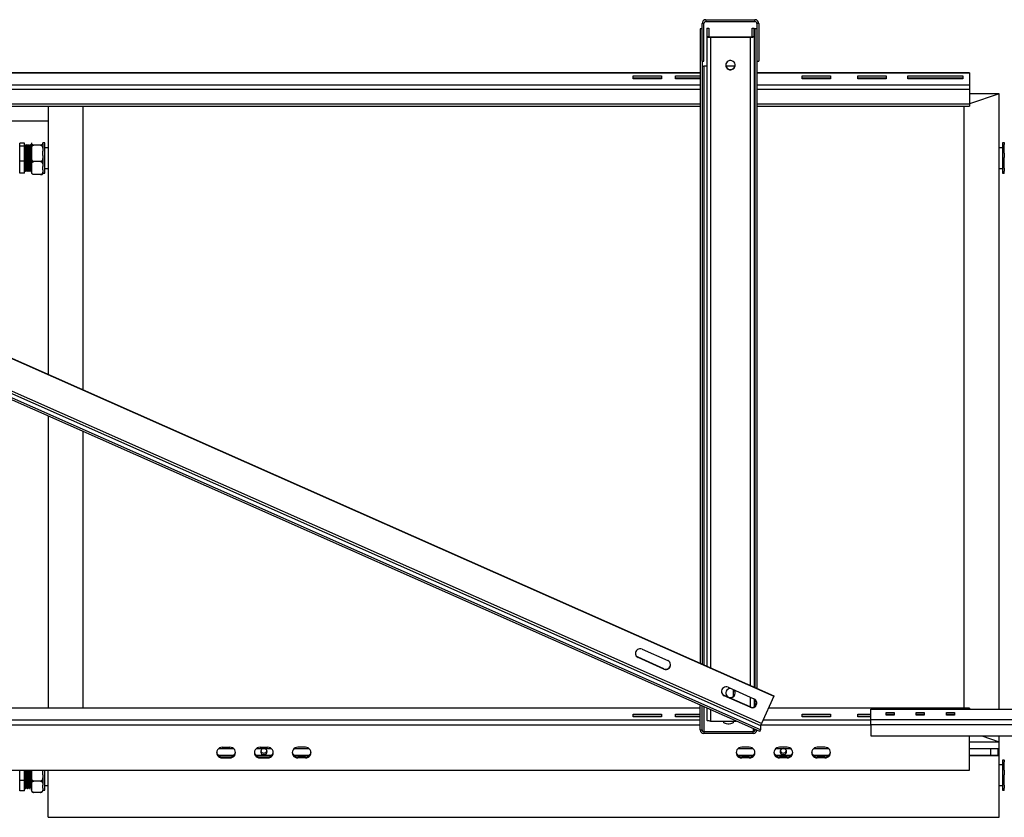
# Model space of a CAD drawing. Units: millimetres. Extents: x 2027 to 7473, y 652 to 5480.
# Drawn here: x 3111 to 4153, y 652 to 1497 of the extents above; entities that cross this region are included whole.
import ezdxf

# ---------------------------------------------------------------- set-up
doc = ezdxf.new("R2010")
doc.units = ezdxf.units.MM
doc.header["$LTSCALE"] = 20

msp = doc.modelspace()

# ---------------------------------------------------------------- linework, layer by layer
at = {"color": 7, "linetype": 'Continuous', "lineweight": 25}
for p, q in [((3835.114, 1492.616), (3833.114, 1492.616)), ((3833.114, 1452.616), (3833.114, 1492.616)), ((3835.114, 1452.616), (3835.114, 1492.616)), ((3837.114, 1496.616), (3837.114, 1494.616)), ((3837.114, 1496.616), (3889.114, 1496.616)), ((3837.114, 1494.616), (3889.114, 1494.616)), ((3889.114, 1494.616), (3889.114, 1496.616)), ((3893.114, 1492.616), (3891.114, 1492.616)), ((3891.114, 1492.616), (3891.114, 1452.616)), ((3893.114, 1492.616), (3893.114, 1452.616)), ((3833.114, 1486.841), (3831.114, 1486.841)), ((3831.114, 1486.841), (3831.114, 815.217)), ((3838.114, 1487.597), (3840.114, 1487.597)), ((3838.114, 1487.597), (3838.114, 1478.741)), ((3840.114, 1487.597), (3840.114, 1478.741)), ((3886.114, 1487.597), (3888.114, 1487.597)), ((3886.114, 1478.741), (3886.114, 1487.597)), ((3888.114, 1478.741), (3888.114, 1487.597)), ((3889.114, 1486.841), (3889.114, 789.514)), ((3891.114, 1486.841), (3889.114, 1486.841)), ((2340.499, 1475.804), (3909.004, 780.699)), ((2340.499, 1475.456), (3909.004, 780.352)), ((3838.114, 1478.741), (3838.114, 812.115)), ((3838.114, 1478.741), (3840.114, 1478.741)), ((3842.114, 1478.394), (3842.114, 1478.047)), ((3842.114, 1478.394), (3884.114, 1478.394)), ((3842.114, 1478.047), (3884.114, 1478.047)), ((3884.114, 1478.047), (3884.114, 1478.394)), ((3886.114, 1478.741), (3888.114, 1478.741)), ((3888.114, 1478.741), (3888.114, 789.957)), ((3833.114, 1452.616), (3835.114, 1452.616)), ((3833.114, 1452.616), (3833.114, 814.331)), ((3891.114, 1452.616), (3893.114, 1452.616)), ((3891.114, 1452.616), (3891.114, 788.627)), ((2326.546, 1444.575), (3895.051, 749.47)), ((3895.051, 744.956), (2326.546, 1440.06)), ((3895.872, 751.614), (2327.367, 1446.718)), ((3831.114, 1440.349), (2420.502, 1440.349)), ((3838.114, 1447.374), (3835.114, 1447.374)), ((3867.885, 1447.374), (3858.344, 1447.374)), ((4116.114, 1440.349), (3891.114, 1440.349)), ((4116.114, 1440.349), (4116.114, 1440.108)), ((4116.114, 1440.108), (4116.114, 1427.796)), ((3894.231, 743.159), (2325.726, 1438.264)), ((3760.114, 1437.03), (3790.114, 1437.03)), ((3760.114, 1434.123), (3760.114, 1437.03)), ((3760.114, 1435.151), (3790.114, 1435.151)), ((3790.114, 1434.123), (3760.114, 1434.123)), ((3790.114, 1437.03), (3790.114, 1434.123)), ((3805.114, 1437.03), (3831.114, 1437.03)), ((3805.114, 1434.123), (3805.114, 1437.03)), ((3805.114, 1435.151), (3831.114, 1435.151)), ((3831.114, 1434.123), (3805.114, 1434.123)), ((3939.114, 1437.03), (3969.114, 1437.03)), ((3939.114, 1434.123), (3939.114, 1437.03)), ((3939.114, 1435.151), (3969.114, 1435.151)), ((3969.114, 1434.123), (3939.114, 1434.123)), ((3969.114, 1437.03), (3969.114, 1434.123)), ((3998.114, 1437.03), (4028.114, 1437.03)), ((3998.114, 1434.123), (3998.114, 1437.03)), ((3998.114, 1435.151), (4028.114, 1435.151)), ((4028.114, 1434.123), (3998.114, 1434.123)), ((4028.114, 1437.03), (4028.114, 1434.123)), ((4051.114, 1437.03), (4109.114, 1437.03)), ((4051.114, 1434.123), (4051.114, 1437.03)), ((4051.114, 1435.151), (4109.114, 1435.151)), ((4109.114, 1434.123), (4051.114, 1434.123)), ((4109.114, 1437.03), (4109.114, 1434.123)), ((4116.114, 1427.796), (4116.114, 1422.669)), ((4116.114, 1422.669), (4116.114, 1407.634)), ((4147.614, 1418.239), (4116.114, 1407.466)), ((4147.614, 1418.239), (4116.114, 1418.239)), ((4147.614, 766.679), (4147.614, 1418.239)), ((4116.114, 1407.634), (4116.114, 1405.002)), ((2500.264, 1405.002), (3831.114, 1405.002)), ((3140.614, 1405.002), (3140.614, 1121.222)), ((3177.614, 1405.002), (3177.614, 1104.824)), ((3831.114, 1404.645), (3177.614, 1404.645)), ((3891.114, 1405.002), (4116.114, 1405.002)), ((4110.614, 1404.645), (3891.114, 1404.645)), ((4110.614, 767.948), (4110.614, 1405.002)), ((3140.614, 1389.109), (3085.614, 1389.109)), ((3115.614, 1366.035), (3110.614, 1366.035)), ((3110.614, 1362.643), (3110.614, 1366.035)), ((3115.614, 1362.643), (3115.614, 1366.035)), ((3123.114, 1366.315), (3123.114, 1366.289)), ((3123.114, 1366.289), (3123.114, 1365.327)), ((3135.114, 1366.315), (3135.114, 1366.289)), ((3135.114, 1365.327), (3135.114, 1366.289)), ((3137.114, 1366.115), (3135.114, 1366.115)), ((3137.114, 1334.164), (3137.114, 1366.115)), ((4153.114, 1366.115), (4151.114, 1366.115)), ((4151.114, 1366.115), (4151.114, 1334.164)), ((4153.114, 1365.987), (4153.114, 1366.315)), ((4153.114, 1365.987), (4153.114, 1364.363)), ((3115.614, 1362.643), (3110.614, 1362.643)), ((3110.614, 1346.747), (3110.614, 1362.643)), ((3115.614, 1346.747), (3115.614, 1362.643)), ((3116.591, 1363.057), (3116.348, 1363.057)), ((3117.716, 1364.14), (3117.216, 1364.14)), ((3118.591, 1363.057), (3118.348, 1363.057)), ((3119.716, 1364.14), (3119.216, 1364.14)), ((3120.591, 1363.057), (3120.348, 1363.057)), ((3121.716, 1364.14), (3121.216, 1364.14)), ((3122.591, 1363.057), (3122.348, 1363.057)), ((3123.114, 1365.327), (3123.114, 1357.42)), ((3123.114, 1357.42), (3123.114, 1352.912)), ((3132.814, 1363.936), (3125.414, 1363.936)), ((3135.114, 1365.327), (3135.114, 1357.42)), ((3135.114, 1352.912), (3135.114, 1357.42)), ((3140.614, 1361.14), (3137.114, 1361.14)), ((4151.114, 1361.14), (4147.614, 1361.14)), ((4153.114, 1355.256), (4153.114, 1364.363)), ((4153.114, 1355.256), (4153.114, 1350.58)), ((3115.614, 1346.747), (3110.614, 1346.747)), ((3110.614, 1334.244), (3110.614, 1346.747)), ((3115.614, 1334.244), (3115.614, 1346.747)), ((3123.114, 1352.912), (3123.114, 1341.271)), ((3132.814, 1346.396), (3125.414, 1346.396)), ((3135.114, 1352.912), (3135.114, 1341.271)), ((4153.114, 1339.409), (4153.114, 1350.58)), ((3116.216, 1336.14), (3116.716, 1336.14)), ((3117.35, 1337.227), (3117.6, 1337.227)), ((3118.216, 1336.14), (3118.716, 1336.14)), ((3119.35, 1337.227), (3119.6, 1337.227)), ((3120.216, 1336.14), (3120.716, 1336.14)), ((3121.35, 1337.227), (3121.6, 1337.227)), ((3122.216, 1336.14), (3122.716, 1336.14)), ((3123.114, 1341.271), (3123.114, 1337.725)), ((3123.114, 1337.725), (3123.114, 1333.964)), ((3135.114, 1337.725), (3135.114, 1341.271)), ((3135.114, 1337.725), (3135.114, 1333.964)), ((3137.114, 1339.14), (3140.614, 1339.14)), ((4147.614, 1339.14), (4151.114, 1339.14)), ((4153.114, 1339.409), (4153.114, 1336.357)), ((4153.114, 1333.964), (4153.114, 1336.357)), ((3115.614, 1334.244), (3110.614, 1334.244)), ((3132.814, 1332.6), (3125.414, 1332.6)), ((3135.114, 1334.164), (3137.114, 1334.164)), ((4151.114, 1334.164), (4153.114, 1334.164)), ((3140.614, 1077.135), (3140.614, 767.948)), ((3177.614, 1060.738), (3177.614, 767.948)), ((3769.525, 830.285), (3796.883, 818.161)), ((3765.422, 821.304), (3765.422, 821.651)), ((3792.779, 809.527), (3765.422, 821.651)), ((3792.779, 809.18), (3765.422, 821.304)), ((3792.779, 809.18), (3792.779, 809.527)), ((3860.718, 789.872), (3888.075, 777.748)), ((3866.114, 787.48), (3866.114, 780.165)), ((3856.614, 780.891), (3856.614, 781.238)), ((3883.972, 769.114), (3856.614, 781.238)), ((3883.972, 768.767), (3856.614, 780.891)), ((3888.114, 777.73), (3888.114, 769.132)), ((3889.114, 777.128), (3889.114, 769.734)), ((3909.004, 780.352), (3895.872, 751.614)), ((3909.004, 780.699), (3909.004, 780.352)), ((3831.114, 767.948), (2395.114, 767.948)), ((3760.114, 758.473), (3760.114, 761.38)), ((3760.114, 761.38), (3790.114, 761.38)), ((3790.114, 761.38), (3790.114, 758.473)), ((3805.114, 758.473), (3805.114, 761.38)), ((3805.114, 761.38), (3831.114, 761.38)), ((3831.114, 744.703), (3831.114, 771.13)), ((3833.114, 744.703), (3833.114, 770.244)), ((3838.114, 768.028), (3838.114, 754.907)), ((3883.972, 768.767), (3883.972, 769.114)), ((4116.114, 767.948), (3903.336, 767.948)), ((3939.114, 758.473), (3939.114, 761.38)), ((3939.114, 761.38), (3969.114, 761.38)), ((3969.114, 761.38), (3969.114, 758.473)), ((3998.114, 758.473), (3998.114, 761.38)), ((3998.114, 761.38), (4011.864, 761.38)), ((4011.864, 755.735), (4011.864, 766.679)), ((4011.864, 766.679), (4273.364, 766.679)), ((4027.864, 760.352), (4027.864, 763.259)), ((4027.864, 763.259), (4036.364, 763.259)), ((4027.864, 761.38), (4036.364, 761.38)), ((4027.864, 761.38), (4028.114, 761.38)), ((4028.114, 761.38), (4028.114, 760.352)), ((4036.364, 763.259), (4036.364, 760.352)), ((4059.864, 763.259), (4068.364, 763.259)), ((4059.864, 760.352), (4059.864, 763.259)), ((4059.864, 761.38), (4068.364, 761.38)), ((4068.364, 763.259), (4068.364, 760.352)), ((4091.864, 763.259), (4100.364, 763.259)), ((4091.864, 760.352), (4091.864, 763.259)), ((4091.864, 761.38), (4100.364, 761.38)), ((4100.364, 763.259), (4100.364, 760.352)), ((4116.114, 767.948), (4116.114, 767.707)), ((4116.114, 767.707), (4116.114, 766.679)), ((3760.114, 759.501), (3790.114, 759.501)), ((3790.114, 758.473), (3760.114, 758.473)), ((3805.114, 759.501), (3831.114, 759.501)), ((3831.114, 758.473), (3805.114, 758.473)), ((3842.114, 754.213), (3869.289, 754.213)), ((3856.114, 752.742), (3856.114, 754.213)), ((3866.114, 754.213), (3866.114, 752.742)), ((3939.114, 759.501), (3969.114, 759.501)), ((3969.114, 758.473), (3939.114, 758.473)), ((3998.114, 759.501), (4011.864, 759.501)), ((4011.864, 758.473), (3998.114, 758.473)), ((4011.864, 750.608), (4011.864, 755.735)), ((4011.864, 755.735), (4273.364, 755.735)), ((4011.864, 750.608), (4273.364, 750.608)), ((4011.864, 750.608), (4011.864, 738.392)), ((4036.364, 760.352), (4027.864, 760.352)), ((4068.364, 760.352), (4059.864, 760.352)), ((4100.364, 760.352), (4091.864, 760.352)), ((3831.114, 744.703), (3833.114, 744.703)), ((3835.114, 742.824), (3835.114, 740.945)), ((3887.114, 742.824), (3835.114, 742.824)), ((3887.114, 740.945), (3835.114, 740.945)), ((3887.114, 740.945), (3887.114, 742.824)), ((3889.114, 745.427), (3889.114, 744.703)), ((3894.231, 743.159), (3895.051, 744.956)), ((3895.051, 749.47), (3895.051, 744.956)), ((4011.864, 738.392), (4273.364, 738.392)), ((4116.114, 702.343), (4116.114, 738.392)), ((4116.114, 732.158), (4147.614, 732.158)), ((4129.387, 738.392), (4147.614, 732.158)), ((4147.614, 732.158), (4147.614, 738.392)), ((4147.614, 725.204), (4147.614, 732.158)), ((3321.42, 725.204), (3336.809, 725.204)), ((3325.114, 726.4), (3333.114, 726.4)), ((3361.42, 725.204), (3376.809, 725.204)), ((3365.114, 726.4), (3373.114, 726.4)), ((3401.42, 725.204), (3416.809, 725.204)), ((3413.114, 726.4), (3405.114, 726.4)), ((3871.42, 725.204), (3886.809, 725.204)), ((3883.114, 726.4), (3875.114, 726.4)), ((3911.42, 725.204), (3926.809, 725.204)), ((3923.114, 726.4), (3915.114, 726.4)), ((3951.42, 725.204), (3966.809, 725.204)), ((3963.114, 726.4), (3955.114, 726.4)), ((4116.114, 725.204), (4147.614, 725.204)), ((4138.614, 725.204), (4138.614, 718.029)), ((4146.614, 718.029), (4146.614, 725.204)), ((4147.614, 717.687), (4147.614, 725.204)), ((3320.342, 718.029), (3337.887, 718.029)), ((3320.642, 717.687), (3337.587, 717.687)), ((3325.114, 715.807), (3325.114, 715.123)), ((3325.114, 715.807), (3333.114, 715.807)), ((3325.114, 715.123), (3333.114, 715.123)), ((3333.114, 715.807), (3333.114, 715.123)), ((3360.342, 718.029), (3377.887, 718.029)), ((3360.642, 717.687), (3377.587, 717.687)), ((3365.114, 715.807), (3365.114, 715.123)), ((3365.114, 715.807), (3373.114, 715.807)), ((3365.114, 715.123), (3373.114, 715.123)), ((3373.114, 715.807), (3373.114, 715.123)), ((3400.342, 718.029), (3417.887, 718.029)), ((3400.642, 717.687), (3417.587, 717.687)), ((3405.114, 715.807), (3405.114, 715.123)), ((3413.114, 715.807), (3405.114, 715.807)), ((3413.114, 715.123), (3405.114, 715.123)), ((3413.114, 715.807), (3413.114, 715.123)), ((3870.342, 718.029), (3887.887, 718.029)), ((3870.642, 717.687), (3887.587, 717.687)), ((3875.114, 715.807), (3875.114, 715.123)), ((3883.114, 715.807), (3875.114, 715.807)), ((3883.114, 715.123), (3875.114, 715.123)), ((3883.114, 715.807), (3883.114, 715.123)), ((3910.342, 718.029), (3927.887, 718.029)), ((3910.642, 717.687), (3927.587, 717.687)), ((3915.114, 715.807), (3915.114, 715.123)), ((3923.114, 715.807), (3915.114, 715.807)), ((3923.114, 715.123), (3915.114, 715.123)), ((3923.114, 715.807), (3923.114, 715.123)), ((3950.342, 718.029), (3967.887, 718.029)), ((3950.642, 717.687), (3967.587, 717.687)), ((3955.114, 715.807), (3955.114, 715.123)), ((3963.114, 715.807), (3955.114, 715.807)), ((3963.114, 715.123), (3955.114, 715.123)), ((3963.114, 715.807), (3963.114, 715.123)), ((4116.114, 718.029), (4146.614, 718.029)), ((4116.114, 717.687), (4147.614, 717.687)), ((4146.614, 718.029), (4147.614, 717.687)), ((4147.614, 652.284), (4147.614, 717.687)), ((4153.114, 712.867), (4151.114, 712.867)), ((4151.114, 712.867), (4151.114, 680.916)), ((4153.114, 712.739), (4153.114, 713.067)), ((4153.114, 712.739), (4153.114, 711.115)), ((4153.114, 702.008), (4153.114, 711.115)), ((2110.114, 702.343), (4116.114, 702.343)), ((3110.614, 691.165), (3110.614, 702.343)), ((3115.614, 691.165), (3115.614, 702.343)), ((3123.114, 702.008), (3123.116, 702.343)), ((3123.114, 702.343), (3123.114, 702.008)), ((3123.114, 702.008), (3123.114, 697.332)), ((3135.109, 702.343), (3135.114, 702.008)), ((3135.114, 702.343), (3135.114, 702.008)), ((3135.114, 697.332), (3135.114, 702.008)), ((3137.114, 680.916), (3137.114, 702.343)), ((3140.614, 652.284), (3140.614, 702.343)), ((4151.114, 707.892), (4147.614, 707.892)), ((4153.114, 702.008), (4153.114, 697.332)), ((3115.614, 691.165), (3110.614, 691.165)), ((3110.614, 680.403), (3110.614, 691.165)), ((3115.614, 680.403), (3115.614, 691.165)), ((3123.114, 697.332), (3123.114, 686.161)), ((3132.814, 690.573), (3125.414, 690.573)), ((3135.114, 697.332), (3135.114, 686.161)), ((4153.114, 686.161), (4153.114, 697.332)), ((3115.614, 680.403), (3110.614, 680.403)), ((3115.628, 684.042), (3115.614, 684.069)), ((3115.614, 683.938), (3115.642, 683.986)), ((3115.629, 683.974), (3115.872, 683.974)), ((3116.503, 682.891), (3117.003, 682.891)), ((3117.629, 683.974), (3117.872, 683.974)), ((3118.503, 682.891), (3119.003, 682.891)), ((3119.629, 683.974), (3119.872, 683.974)), ((3120.503, 682.891), (3121.003, 682.891)), ((3121.629, 683.974), (3121.872, 683.974)), ((3122.503, 682.891), (3123.003, 682.891)), ((3123.114, 686.161), (3123.114, 683.109)), ((3123.114, 683.109), (3123.114, 680.716)), ((3132.814, 678.697), (3125.414, 678.697)), ((3135.114, 683.109), (3135.114, 686.161)), ((3135.114, 683.109), (3135.114, 680.716)), ((3135.114, 680.916), (3137.114, 680.916)), ((3137.114, 685.891), (3140.614, 685.891)), ((4147.614, 685.891), (4151.114, 685.891)), ((4151.114, 680.916), (4153.114, 680.916)), ((4153.114, 686.161), (4153.114, 683.109)), ((4153.114, 680.716), (4153.114, 683.109)), ((3140.614, 652.284), (4147.614, 652.284))]:
    msp.add_line(p, q, dxfattribs=at)
at = {"color": 8, "linetype": 'Continuous', "lineweight": 25}
for p, q in [((3842.114, 1478.047), (3842.114, 810.342)), ((3884.114, 1478.047), (3884.114, 791.729)), ((3831.114, 1440.108), (2421.046, 1440.108)), ((3835.114, 1447.374), (3835.114, 813.444)), ((4116.114, 1440.108), (3891.114, 1440.108)), ((2448.829, 1427.796), (3831.114, 1427.796)), ((3831.114, 1422.669), (2460.398, 1422.669)), ((3891.114, 1427.796), (4116.114, 1427.796)), ((4116.114, 1422.669), (3891.114, 1422.669)), ((2494.325, 1407.634), (3831.114, 1407.634)), ((3891.114, 1407.634), (4116.114, 1407.634)), ((3884.114, 779.503), (3884.114, 769.053)), ((3831.114, 767.707), (2395.114, 767.707)), ((3835.114, 769.358), (3835.114, 742.824)), ((3842.114, 766.255), (3842.114, 754.213)), ((4116.114, 767.707), (3903.226, 767.707)), ((2395.114, 755.395), (3831.114, 755.395)), ((3897.6, 755.395), (4011.864, 755.395)), ((2395.114, 750.268), (3831.114, 750.268)), ((3887.114, 746.313), (3887.114, 742.824)), ((3889.114, 744.703), (3890.747, 744.703)), ((3895.302, 750.268), (4011.864, 750.268))]:
    msp.add_line(p, q, dxfattribs=at)
at = {"color": 7, "linetype": 'Continuous', "lineweight": 25, "flags": 128}
for points in [[(3838.114, 1478.741), (3838.191, 1478.606), (3838.419, 1478.475), (3838.789, 1478.355), (3839.286, 1478.25), (3839.892, 1478.164), (3840.584, 1478.1), (3841.334, 1478.06), (3842.114, 1478.047)], [(3884.114, 1478.047), (3884.895, 1478.06), (3885.645, 1478.1), (3886.337, 1478.164), (3886.943, 1478.25), (3887.44, 1478.355), (3887.81, 1478.475), (3888.038, 1478.606), (3888.114, 1478.741)], [(3858.114, 1448.503), (3858.3, 1447.174), (3858.842, 1445.944), (3859.702, 1444.904), (3860.814, 1444.131), (3862.097, 1443.681), (3863.456, 1443.59), (3864.789, 1443.863), (3865.998, 1444.48), (3866.993, 1445.395), (3867.7, 1446.541), (3868.068, 1447.832), (3868.068, 1449.173), (3867.7, 1450.464), (3866.993, 1451.61), (3865.998, 1452.525), (3864.789, 1453.142), (3863.456, 1453.415), (3862.097, 1453.324), (3860.814, 1452.874), (3859.702, 1452.101), (3858.842, 1451.061), (3858.3, 1449.831), (3858.114, 1448.503)], [(4153.124, 1366.519), (4153.117, 1366.425), (4153.114, 1366.315)], [(3842.114, 754.213), (3841.334, 754.226), (3840.584, 754.266), (3839.892, 754.33), (3839.286, 754.416), (3838.789, 754.521), (3838.419, 754.641), (3838.191, 754.772), (3838.114, 754.907)], [(3866.114, 752.742), (3865.912, 752.261), (3865.321, 751.818), (3864.389, 751.45), (3863.191, 751.187), (3861.826, 751.05), (3860.403, 751.05), (3859.037, 751.187), (3857.84, 751.45), (3856.908, 751.818), (3856.317, 752.261), (3856.114, 752.742)], [(3372.514, 721.787), (3372.33, 722.825), (3371.798, 723.75), (3370.974, 724.462), (3369.949, 724.885), (3368.834, 724.972), (3367.749, 724.713), (3366.812, 724.138), (3366.124, 723.308), (3365.761, 722.313), (3365.761, 721.262), (3366.124, 720.267), (3366.812, 719.437), (3367.749, 718.862), (3368.834, 718.603), (3369.949, 718.69), (3370.974, 719.113), (3371.798, 719.825), (3372.33, 720.75), (3372.514, 721.787)], [(3922.514, 721.787), (3922.33, 722.825), (3921.798, 723.75), (3920.974, 724.462), (3919.949, 724.885), (3918.834, 724.972), (3917.749, 724.713), (3916.812, 724.138), (3916.124, 723.308), (3915.761, 722.313), (3915.761, 721.262), (3916.124, 720.267), (3916.812, 719.437), (3917.749, 718.862), (3918.834, 718.603), (3919.949, 718.69), (3920.974, 719.113), (3921.798, 719.825), (3922.33, 720.75), (3922.514, 721.787)], [(4153.124, 713.271), (4153.117, 713.177), (4153.114, 713.067)]]:
    msp.add_lwpolyline(points, dxfattribs=at)
at = {"color": 7, "linetype": 'Continuous', "lineweight": 25}
for centre, radius, start, end in [((3837.114, 1492.616), 4, 90, 180), ((3837.114, 1492.616), 2, 90, 180), ((3889.114, 1492.616), 4, 0, 90), ((3889.114, 1492.616), 2, 0, 90), ((3841.63, 1481.534), 3.177, 241.518454, 278.77846), ((3884.599, 1481.534), 3.177, 261.22154, 298.481546), ((3835.056, 1449.316), 1.942, 181.834364, 271.726412), ((3887.245, 1449.281), 1.87, 297.714882, 359.149446), ((3863.076, 1448.889), 4.963, 182.452809, 270.443785), ((3863.153, 1448.889), 4.963, 269.556215, 357.547191), ((3767.397, 826.162), 4.924, 182.25398, 246.352987), ((3767.444, 825.808), 4.937, 65.071398, 245.813314), ((3794.86, 813.657), 4.937, 245.070733, 65.814181), ((3794.834, 814.086), 5, 245.738368, 357.228898), ((3858.589, 785.748), 4.924, 182.253292, 246.353676), ((3858.637, 785.394), 4.937, 65.070884, 245.813829), ((3863.076, 784.143), 4.963, 182.452753, 270.44467), ((3863.158, 783.722), 4.957, 86.907423, 0.401571), ((3863.153, 784.143), 4.963, 269.55533, 357.547247), ((3863.227, 783.75), 4.888, 0.080859, 45.655395), ((3886.052, 773.244), 4.937, 245.0709, 65.813779), ((3886.026, 773.673), 5, 245.739571, 357.227222), ((3906.171, 746.441), 11.525, 153.333721, 164.762827), ((3834.997, 744.828), 3.885, 181.836151, 271.725477), ((3835.056, 744.766), 1.942, 181.834364, 271.726412), ((3887.173, 744.766), 1.943, 268.275369, 358.162151), ((3887.228, 744.837), 3.894, 268.32798, 355.659599), ((3324.946, 721.651), 5.846, 185.374523, 271.651439), ((3324.832, 720.761), 5.645, 87.132597, 272.867403), ((3333.397, 720.761), 5.645, 267.132597, 92.867403), ((3333.283, 721.651), 5.846, 268.348573, 354.625371), ((3364.946, 721.651), 5.846, 185.374629, 271.651427), ((3364.832, 720.761), 5.645, 87.132597, 272.867403), ((3369.114, 723.718), 3.448, 198.171007, 341.828993), ((3373.397, 720.761), 5.645, 267.132454, 92.867546), ((3373.283, 721.651), 5.846, 268.348228, 354.625716), ((3404.946, 721.651), 5.846, 185.374868, 271.651094), ((3404.832, 720.761), 5.645, 87.132739, 272.867261), ((3413.397, 720.761), 5.645, 267.132739, 92.867261), ((3413.283, 721.651), 5.846, 268.348406, 354.625717), ((3874.946, 721.651), 5.846, 185.374384, 271.65232), ((3874.832, 720.761), 5.645, 87.13236, 272.86764), ((3883.397, 720.761), 5.645, 267.13236, 92.86764), ((3883.283, 721.651), 5.846, 268.347684, 354.625573), ((3914.946, 721.651), 5.846, 185.376064, 271.650707), ((3914.832, 720.761), 5.645, 87.132929, 272.867071), ((3919.114, 723.718), 3.448, 198.171309, 341.828691), ((3923.397, 720.761), 5.645, 267.132549, 92.867451), ((3923.283, 721.651), 5.846, 268.348727, 354.624465), ((3954.946, 721.651), 5.846, 185.373789, 271.651469), ((3954.832, 720.761), 5.645, 87.132549, 272.867451), ((3963.397, 720.761), 5.645, 267.132929, 92.867071), ((3963.283, 721.651), 5.846, 268.349097, 354.625682), ((3125.414, 680.716), 2.3, 180, 201.859495), ((3132.814, 680.716), 2.3, 338.067364, 360)]:
    msp.add_arc(centre, radius, start, end, dxfattribs=at)
for points, knots in [([(3116.716, 1336.211), (3116.698, 1336.218), (3116.663, 1336.232), (3116.607, 1336.893), (3116.543, 1338.072), (3116.469, 1340.038), (3116.398, 1342.518), (3116.326, 1345.389), (3116.252, 1348.503), (3116.182, 1351.704), (3116.108, 1354.822), (3116.035, 1357.7), (3115.965, 1360.19), (3115.891, 1362.173), (3115.819, 1363.495), (3115.762, 1364.14), (3115.727, 1364.071), (3115.716, 1364.05)], [0, 0, 0, 0, 0.05323191, 0.10180081, 0.17384945, 0.24661608, 0.31837191, 0.39075253, 0.46341731, 0.53505719, 0.60767122, 0.68013288, 0.75183495, 0.82458149, 0.89674075, 0.96868229, 1, 1, 1, 1]), ([(3116.355, 1363.045), (3116.25, 1363.226), (3116.059, 1363.558), (3115.867, 1363.89), (3115.779, 1364.041)], [0, 0, 0, 0, 0.54395903, 1, 1, 1, 1]), ([(3117.35, 1337.27), (3117.329, 1337.275), (3117.291, 1337.284), (3117.232, 1337.914), (3117.168, 1339.006), (3117.094, 1340.819), (3117.023, 1343.107), (3116.951, 1345.756), (3116.877, 1348.63), (3116.807, 1351.583), (3116.733, 1354.46), (3116.66, 1357.116), (3116.59, 1359.412), (3116.516, 1361.245), (3116.444, 1362.454), (3116.391, 1363.035), (3116.361, 1362.992), (3116.355, 1362.983)], [0, 0, 0, 0, 0.06218545, 0.11098947, 0.18338675, 0.25650574, 0.32860876, 0.40133986, 0.47435639, 0.54634301, 0.61930854, 0.69212104, 0.76417002, 0.83726888, 0.90977743, 0.98206715, 1, 1, 1, 1]), ([(3117.174, 1364.078), (3117.079, 1363.914), (3116.88, 1363.569), (3116.681, 1363.224), (3116.577, 1363.044)], [0, 0, 0, 0, 0.47614771, 1, 1, 1, 1]), ([(3117.592, 1337.286), (3117.574, 1337.292), (3117.539, 1337.305), (3117.482, 1337.917), (3117.418, 1339.006), (3117.344, 1340.819), (3117.273, 1343.107), (3117.201, 1345.756), (3117.127, 1348.63), (3117.057, 1351.583), (3116.983, 1354.46), (3116.91, 1357.116), (3116.84, 1359.413), (3116.766, 1361.242), (3116.694, 1362.463), (3116.637, 1363.058), (3116.602, 1362.994), (3116.591, 1362.974)], [0, 0, 0, 0, 0.05417005, 0.10267263, 0.17462277, 0.24729015, 0.31894784, 0.39122973, 0.46379529, 0.5353373, 0.60785218, 0.68021497, 0.75181895, 0.82446632, 0.89652704, 0.96837028, 1, 1, 1, 1]), ([(3118.218, 1336.208), (3118.199, 1336.215), (3118.164, 1336.228), (3118.107, 1336.892), (3118.043, 1338.072), (3117.969, 1340.038), (3117.898, 1342.518), (3117.826, 1345.389), (3117.752, 1348.503), (3117.682, 1351.704), (3117.608, 1354.822), (3117.535, 1357.7), (3117.465, 1360.19), (3117.391, 1362.173), (3117.319, 1363.495), (3117.262, 1364.14), (3117.227, 1364.071), (3117.216, 1364.05)], [0, 0, 0, 0, 0.05451781, 0.10302074, 0.17497152, 0.24763932, 0.31929769, 0.39158001, 0.46414609, 0.53568867, 0.60820407, 0.68056732, 0.752172, 0.82481975, 0.896881, 0.96872482, 1, 1, 1, 1]), ([(3118.716, 1336.211), (3118.698, 1336.218), (3118.663, 1336.232), (3118.607, 1336.893), (3118.543, 1338.072), (3118.469, 1340.038), (3118.398, 1342.518), (3118.326, 1345.389), (3118.252, 1348.503), (3118.182, 1351.704), (3118.108, 1354.822), (3118.035, 1357.7), (3117.965, 1360.19), (3117.891, 1362.173), (3117.819, 1363.495), (3117.762, 1364.14), (3117.727, 1364.071), (3117.716, 1364.05)], [0, 0, 0, 0, 0.05323191, 0.10180081, 0.17384945, 0.24661608, 0.31837191, 0.39075253, 0.46341731, 0.53505719, 0.60767122, 0.68013288, 0.75183495, 0.82458149, 0.89674075, 0.96868229, 1, 1, 1, 1]), ([(3118.355, 1363.045), (3118.25, 1363.226), (3118.059, 1363.558), (3117.867, 1363.89), (3117.779, 1364.041)], [0, 0, 0, 0, 0.54395909, 1, 1, 1, 1]), ([(3119.35, 1337.27), (3119.329, 1337.275), (3119.291, 1337.284), (3119.232, 1337.914), (3119.168, 1339.006), (3119.094, 1340.819), (3119.023, 1343.107), (3118.951, 1345.756), (3118.877, 1348.63), (3118.807, 1351.583), (3118.733, 1354.46), (3118.66, 1357.116), (3118.59, 1359.412), (3118.516, 1361.245), (3118.444, 1362.454), (3118.391, 1363.035), (3118.361, 1362.992), (3118.355, 1362.983)], [0, 0, 0, 0, 0.06218545, 0.11098947, 0.18338675, 0.25650574, 0.32860876, 0.40133986, 0.47435639, 0.54634301, 0.61930854, 0.69212104, 0.76417002, 0.83726888, 0.90977743, 0.98206715, 1, 1, 1, 1]), ([(3119.174, 1364.078), (3119.079, 1363.914), (3118.88, 1363.569), (3118.681, 1363.224), (3118.577, 1363.044)], [0, 0, 0, 0, 0.4761479, 1, 1, 1, 1]), ([(3119.592, 1337.286), (3119.574, 1337.292), (3119.539, 1337.305), (3119.482, 1337.917), (3119.418, 1339.006), (3119.344, 1340.819), (3119.273, 1343.107), (3119.201, 1345.756), (3119.127, 1348.63), (3119.057, 1351.583), (3118.983, 1354.46), (3118.91, 1357.116), (3118.84, 1359.413), (3118.766, 1361.242), (3118.694, 1362.463), (3118.637, 1363.058), (3118.602, 1362.994), (3118.591, 1362.974)], [0, 0, 0, 0, 0.05417005, 0.10267263, 0.17462277, 0.24729015, 0.31894784, 0.39122973, 0.46379529, 0.5353373, 0.60785218, 0.68021497, 0.75181895, 0.82446632, 0.89652704, 0.96837028, 1, 1, 1, 1]), ([(3120.218, 1336.208), (3120.199, 1336.215), (3120.164, 1336.228), (3120.107, 1336.892), (3120.043, 1338.072), (3119.969, 1340.038), (3119.898, 1342.518), (3119.826, 1345.389), (3119.752, 1348.503), (3119.682, 1351.704), (3119.608, 1354.822), (3119.535, 1357.7), (3119.465, 1360.19), (3119.391, 1362.173), (3119.319, 1363.495), (3119.262, 1364.14), (3119.227, 1364.071), (3119.216, 1364.05)], [0, 0, 0, 0, 0.05451781, 0.10302074, 0.17497152, 0.24763932, 0.31929769, 0.39158001, 0.46414609, 0.53568867, 0.60820407, 0.68056732, 0.752172, 0.82481975, 0.896881, 0.96872482, 1, 1, 1, 1]), ([(3120.716, 1336.211), (3120.698, 1336.218), (3120.663, 1336.232), (3120.607, 1336.893), (3120.543, 1338.072), (3120.469, 1340.038), (3120.398, 1342.518), (3120.326, 1345.389), (3120.252, 1348.503), (3120.182, 1351.704), (3120.108, 1354.822), (3120.035, 1357.7), (3119.965, 1360.19), (3119.891, 1362.173), (3119.819, 1363.495), (3119.762, 1364.14), (3119.727, 1364.071), (3119.716, 1364.05)], [0, 0, 0, 0, 0.05323191, 0.10180081, 0.17384945, 0.24661608, 0.31837191, 0.39075253, 0.46341731, 0.53505719, 0.60767122, 0.68013288, 0.75183495, 0.82458149, 0.89674075, 0.96868229, 1, 1, 1, 1]), ([(3120.355, 1363.045), (3120.25, 1363.226), (3120.059, 1363.558), (3119.867, 1363.89), (3119.779, 1364.041)], [0, 0, 0, 0, 0.54395888, 1, 1, 1, 1]), ([(3121.35, 1337.27), (3121.329, 1337.275), (3121.291, 1337.284), (3121.232, 1337.914), (3121.168, 1339.006), (3121.094, 1340.819), (3121.023, 1343.107), (3120.951, 1345.756), (3120.877, 1348.63), (3120.807, 1351.583), (3120.733, 1354.46), (3120.66, 1357.116), (3120.59, 1359.412), (3120.516, 1361.245), (3120.444, 1362.454), (3120.391, 1363.035), (3120.361, 1362.992), (3120.355, 1362.983)], [0, 0, 0, 0, 0.06218545, 0.11098947, 0.18338675, 0.25650574, 0.32860876, 0.40133986, 0.47435639, 0.54634301, 0.61930854, 0.69212104, 0.76417002, 0.83726888, 0.90977743, 0.98206715, 1, 1, 1, 1]), ([(3121.174, 1364.078), (3121.079, 1363.914), (3120.88, 1363.569), (3120.681, 1363.224), (3120.577, 1363.044)], [0, 0, 0, 0, 0.47614771, 1, 1, 1, 1]), ([(3121.592, 1337.286), (3121.574, 1337.292), (3121.539, 1337.305), (3121.482, 1337.917), (3121.418, 1339.006), (3121.344, 1340.819), (3121.273, 1343.107), (3121.201, 1345.756), (3121.127, 1348.63), (3121.057, 1351.583), (3120.983, 1354.46), (3120.91, 1357.116), (3120.84, 1359.413), (3120.766, 1361.242), (3120.694, 1362.463), (3120.637, 1363.058), (3120.602, 1362.994), (3120.591, 1362.974)], [0, 0, 0, 0, 0.05417005, 0.10267263, 0.17462277, 0.24729015, 0.31894784, 0.39122973, 0.46379529, 0.5353373, 0.60785218, 0.68021497, 0.75181895, 0.82446632, 0.89652704, 0.96837028, 1, 1, 1, 1]), ([(3122.218, 1336.208), (3122.199, 1336.215), (3122.164, 1336.228), (3122.107, 1336.892), (3122.043, 1338.072), (3121.969, 1340.038), (3121.898, 1342.518), (3121.826, 1345.389), (3121.752, 1348.503), (3121.682, 1351.704), (3121.608, 1354.822), (3121.535, 1357.7), (3121.465, 1360.19), (3121.391, 1362.173), (3121.319, 1363.495), (3121.262, 1364.14), (3121.227, 1364.071), (3121.216, 1364.05)], [0, 0, 0, 0, 0.05451781, 0.10302074, 0.17497152, 0.24763932, 0.31929769, 0.39158001, 0.46414609, 0.53568867, 0.60820407, 0.68056732, 0.752172, 0.82481975, 0.896881, 0.96872482, 1, 1, 1, 1]), ([(3122.716, 1336.211), (3122.698, 1336.218), (3122.663, 1336.232), (3122.607, 1336.893), (3122.543, 1338.072), (3122.469, 1340.038), (3122.398, 1342.518), (3122.326, 1345.389), (3122.252, 1348.503), (3122.182, 1351.704), (3122.108, 1354.822), (3122.035, 1357.7), (3121.965, 1360.19), (3121.891, 1362.173), (3121.819, 1363.495), (3121.762, 1364.14), (3121.727, 1364.071), (3121.716, 1364.05)], [0, 0, 0, 0, 0.05323191, 0.10180081, 0.17384945, 0.24661608, 0.31837191, 0.39075253, 0.46341731, 0.53505719, 0.60767122, 0.68013288, 0.75183495, 0.82458149, 0.89674075, 0.96868229, 1, 1, 1, 1]), ([(3122.355, 1363.045), (3122.25, 1363.226), (3122.059, 1363.558), (3121.867, 1363.89), (3121.779, 1364.041)], [0, 0, 0, 0, 0.54395888, 1, 1, 1, 1]), ([(3123.114, 1340.407), (3123.108, 1340.569), (3123.076, 1341.31), (3123.024, 1343.132), (3122.951, 1345.75), (3122.877, 1348.632), (3122.807, 1351.582), (3122.733, 1354.46), (3122.66, 1357.116), (3122.59, 1359.412), (3122.516, 1361.245), (3122.444, 1362.454), (3122.391, 1363.035), (3122.361, 1362.992), (3122.355, 1362.983)], [0, 0, 0, 0, 0.02649448, 0.12090366, 0.21613524, 0.31174054, 0.40599732, 0.50153585, 0.59687401, 0.69121243, 0.78692553, 0.8818657, 0.97651935, 1, 1, 1, 1]), ([(3123.174, 1364.078), (3123.079, 1363.914), (3122.88, 1363.569), (3122.681, 1363.224), (3122.577, 1363.044)], [0, 0, 0, 0, 0.47614781, 1, 1, 1, 1]), ([(3123.005, 1353.58), (3122.998, 1353.864), (3122.966, 1355.107), (3122.91, 1357.108), (3122.84, 1359.415), (3122.766, 1361.241), (3122.694, 1362.463), (3122.637, 1363.058), (3122.602, 1362.994), (3122.591, 1362.974)], [0, 0, 0, 0, 0.05164505, 0.22664439, 0.39980866, 0.57549623, 0.74976503, 0.92350792, 1, 1, 1, 1]), ([(3125.414, 1363.936), (3125.277, 1363.939), (3125.004, 1363.945), (3124.562, 1363.996), (3124.037, 1364.109), (3123.542, 1364.328), (3123.242, 1364.627), (3123.122, 1364.971), (3123.117, 1365.206), (3123.114, 1365.327)], [0, 0, 0, 0, 0.052542434, 0.10486038, 0.192140655, 0.344097432, 0.554150237, 0.769801283, 1, 1, 1, 1]), ([(3123.114, 1357.42), (3123.118, 1358.125), (3123.124, 1359.384), (3123.313, 1361.192), (3123.713, 1362.599), (3124.333, 1363.481), (3124.877, 1363.841), (3125.207, 1363.932), (3125.388, 1363.936), (3125.414, 1363.936)], [0, 0, 0, 0, 0.286097236, 0.510898298, 0.737030144, 0.871298455, 0.930274873, 0.98970194, 1, 1, 1, 1]), ([(3135.114, 1365.327), (3135.114, 1365.27), (3135.111, 1365.077), (3135.055, 1364.736), (3134.797, 1364.396), (3134.301, 1364.156), (3133.89, 1364.037), (3133.413, 1363.962), (3133.058, 1363.938), (3132.855, 1363.936), (3132.814, 1363.936)], [0, 0, 0, 0, 0.10858019, 0.3658228, 0.65008868, 0.75472965, 0.85997739, 0.92189773, 0.98434551, 1, 1, 1, 1]), ([(3132.814, 1363.936), (3132.931, 1363.926), (3133.18, 1363.905), (3133.599, 1363.702), (3134.112, 1363.229), (3134.595, 1362.332), (3134.918, 1361.126), (3135.102, 1359.447), (3135.11, 1358.209), (3135.114, 1357.42)], [0, 0, 0, 0, 0.04480276, 0.09545793, 0.17742313, 0.31640803, 0.4978284, 0.6801232, 1, 1, 1, 1]), ([(3116.218, 1336.208), (3116.199, 1336.215), (3116.164, 1336.228), (3116.107, 1336.892), (3116.043, 1338.072), (3115.969, 1340.038), (3115.898, 1342.518), (3115.826, 1345.39), (3115.752, 1348.501), (3115.684, 1351.627), (3115.637, 1353.591), (3115.614, 1354.538)], [0, 0, 0, 0, 0.09051193, 0.17103781, 0.29049243, 0.41113748, 0.53010664, 0.65011169, 0.77058786, 0.88936478, 1, 1, 1, 1]), ([(3125.414, 1346.396), (3125.298, 1346.406), (3125.049, 1346.428), (3124.63, 1346.63), (3124.117, 1347.103), (3123.635, 1347.996), (3123.317, 1349.203), (3123.124, 1350.88), (3123.118, 1352.123), (3123.114, 1352.912)], [0, 0, 0, 0, 0.044805308, 0.095463297, 0.177433343, 0.316426475, 0.495783837, 0.680104262, 1, 1, 1, 1]), ([(3123.114, 1341.271), (3123.115, 1341.481), (3123.117, 1342.191), (3123.174, 1343.448), (3123.432, 1344.7), (3123.927, 1345.587), (3124.339, 1346.026), (3124.816, 1346.3), (3125.171, 1346.39), (3125.374, 1346.395), (3125.414, 1346.396)], [0, 0, 0, 0, 0.10857968, 0.36582281, 0.65008849, 0.75472959, 0.85997742, 0.92189782, 0.98434565, 1, 1, 1, 1]), ([(3135.114, 1352.912), (3135.111, 1352.207), (3135.105, 1350.949), (3134.916, 1349.14), (3134.516, 1347.734), (3133.896, 1346.851), (3133.352, 1346.491), (3133.022, 1346.401), (3132.841, 1346.397), (3132.814, 1346.396)], [0, 0, 0, 0, 0.28609696, 0.5108978, 0.73703036, 0.8712981, 0.93027485, 0.98970194, 1, 1, 1, 1]), ([(3132.814, 1346.396), (3132.951, 1346.385), (3133.225, 1346.364), (3133.667, 1346.174), (3134.192, 1345.757), (3134.688, 1344.948), (3134.995, 1343.847), (3135.105, 1342.577), (3135.111, 1341.717), (3135.114, 1341.271)], [0, 0, 0, 0, 0.05253818, 0.10485178, 0.192125, 0.3440696, 0.55638734, 0.76981968, 1, 1, 1, 1]), ([(3115.614, 1337.183), (3115.711, 1337.016), (3115.912, 1336.668), (3116.113, 1336.32), (3116.218, 1336.14)], [0, 0, 0, 0, 0.4814798, 1, 1, 1, 1]), ([(3116.733, 1336.158), (3116.837, 1336.338), (3117.046, 1336.699), (3117.254, 1337.06), (3117.358, 1337.241)], [0, 0, 0, 0, 0.50000381, 1, 1, 1, 1]), ([(3117.592, 1337.222), (3117.696, 1337.042), (3117.905, 1336.681), (3118.113, 1336.32), (3118.218, 1336.14)], [0, 0, 0, 0, 0.49999562, 1, 1, 1, 1]), ([(3118.733, 1336.158), (3118.837, 1336.338), (3119.046, 1336.699), (3119.254, 1337.06), (3119.358, 1337.241)], [0, 0, 0, 0, 0.50000395, 1, 1, 1, 1]), ([(3119.592, 1337.222), (3119.696, 1337.042), (3119.905, 1336.681), (3120.113, 1336.32), (3120.218, 1336.14)], [0, 0, 0, 0, 0.499995531, 1, 1, 1, 1]), ([(3120.733, 1336.158), (3120.837, 1336.338), (3121.046, 1336.699), (3121.254, 1337.06), (3121.358, 1337.241)], [0, 0, 0, 0, 0.50000367, 1, 1, 1, 1]), ([(3121.592, 1337.222), (3121.696, 1337.042), (3121.905, 1336.681), (3122.113, 1336.32), (3122.218, 1336.14)], [0, 0, 0, 0, 0.49999534, 1, 1, 1, 1]), ([(3122.733, 1336.158), (3122.837, 1336.338), (3122.97, 1336.569), (3123.104, 1336.8), (3123.133, 1336.85)], [0, 0, 0, 0, 0.78207344, 1, 1, 1, 1]), ([(3125.414, 1332.6), (3125.277, 1332.611), (3125.004, 1332.633), (3124.562, 1332.822), (3124.037, 1333.239), (3123.541, 1334.048), (3123.234, 1335.149), (3123.124, 1336.419), (3123.118, 1337.279), (3123.114, 1337.725)], [0, 0, 0, 0, 0.05253829, 0.10485181, 0.19212483, 0.34407018, 0.55638731, 0.76982029, 1, 1, 1, 1]), ([(3135.114, 1337.725), (3135.114, 1337.515), (3135.111, 1336.806), (3135.055, 1335.548), (3134.797, 1334.296), (3134.301, 1333.409), (3133.89, 1332.97), (3133.413, 1332.696), (3133.058, 1332.606), (3132.855, 1332.601), (3132.814, 1332.6)], [0, 0, 0, 0, 0.10858012, 0.36582234, 0.65008882, 0.75472974, 0.85997699, 0.92189781, 0.9843455, 1, 1, 1, 1]), ([(3132.814, 1332.6), (3132.951, 1332.603), (3133.225, 1332.609), (3133.667, 1332.66), (3134.192, 1332.773), (3134.687, 1332.991), (3134.986, 1333.29), (3135.107, 1333.635), (3135.112, 1333.869), (3135.114, 1333.99)], [0, 0, 0, 0, 0.05254253, 0.10486026, 0.1921405, 0.34409742, 0.55415072, 0.76980124, 1, 1, 1, 1]), ([(3116.491, 682.991), (3116.478, 682.998), (3116.442, 683.019), (3116.379, 683.838), (3116.308, 685.347), (3116.236, 687.481), (3116.17, 689.813), (3116.107, 692.397), (3116.043, 695.178), (3115.968, 698.356), (3115.915, 700.813), (3115.883, 702.047), (3115.876, 702.343)], [0, 0, 0, 0, 0.06216589, 0.18037256, 0.29717227, 0.41442797, 0.532571, 0.61145712, 0.7284792, 0.84666816, 0.96321281, 1, 1, 1, 1]), ([(3117.003, 682.965), (3116.987, 682.97), (3116.946, 682.983), (3116.879, 683.832), (3116.808, 685.348), (3116.736, 687.481), (3116.67, 689.813), (3116.607, 692.397), (3116.543, 695.178), (3116.468, 698.356), (3116.415, 700.813), (3116.383, 702.047), (3116.376, 702.343)], [0, 0, 0, 0, 0.08079775, 0.19665602, 0.31113528, 0.42606148, 0.54185737, 0.61917627, 0.73387348, 0.84971439, 0.96394365, 1, 1, 1, 1]), ([(3117.628, 684.042), (3117.612, 684.047), (3117.571, 684.058), (3117.504, 684.841), (3117.433, 686.241), (3117.361, 688.209), (3117.295, 690.36), (3117.232, 692.745), (3117.168, 695.309), (3117.094, 698.246), (3117.036, 700.659), (3117, 701.932), (3116.989, 702.343)], [0, 0, 0, 0, 0.07934213, 0.19311455, 0.30552942, 0.41838118, 0.5320886, 0.60801296, 0.72064139, 0.83439355, 0.94656353, 1, 1, 1, 1]), ([(3117.865, 684.067), (3117.853, 684.074), (3117.817, 684.094), (3117.754, 684.847), (3117.683, 686.239), (3117.611, 688.209), (3117.545, 690.36), (3117.482, 692.745), (3117.418, 695.309), (3117.344, 698.246), (3117.286, 700.659), (3117.25, 701.932), (3117.239, 702.343)], [0, 0, 0, 0, 0.05967692, 0.17587952, 0.29069557, 0.40595783, 0.52209404, 0.59964013, 0.71467431, 0.83085621, 0.94542213, 1, 1, 1, 1]), ([(3118.491, 682.991), (3118.478, 682.998), (3118.442, 683.019), (3118.379, 683.838), (3118.308, 685.347), (3118.236, 687.481), (3118.17, 689.813), (3118.107, 692.397), (3118.043, 695.178), (3117.968, 698.356), (3117.915, 700.813), (3117.883, 702.047), (3117.876, 702.343)], [0, 0, 0, 0, 0.06216589, 0.18037256, 0.29717227, 0.41442797, 0.532571, 0.61145712, 0.7284792, 0.84666816, 0.96321281, 1, 1, 1, 1]), ([(3119.003, 682.965), (3118.987, 682.97), (3118.946, 682.983), (3118.879, 683.832), (3118.808, 685.348), (3118.736, 687.481), (3118.67, 689.813), (3118.607, 692.397), (3118.543, 695.178), (3118.468, 698.356), (3118.415, 700.813), (3118.383, 702.047), (3118.376, 702.343)], [0, 0, 0, 0, 0.08079775, 0.19665602, 0.31113528, 0.42606148, 0.54185737, 0.61917627, 0.73387348, 0.84971439, 0.96394365, 1, 1, 1, 1]), ([(3119.628, 684.042), (3119.612, 684.047), (3119.571, 684.058), (3119.504, 684.841), (3119.433, 686.241), (3119.361, 688.209), (3119.295, 690.36), (3119.232, 692.745), (3119.168, 695.309), (3119.094, 698.246), (3119.036, 700.659), (3119, 701.932), (3118.989, 702.343)], [0, 0, 0, 0, 0.07934213, 0.19311455, 0.30552942, 0.41838118, 0.5320886, 0.60801296, 0.72064139, 0.83439355, 0.94656353, 1, 1, 1, 1]), ([(3119.865, 684.067), (3119.853, 684.074), (3119.817, 684.094), (3119.754, 684.847), (3119.683, 686.239), (3119.611, 688.209), (3119.545, 690.36), (3119.482, 692.745), (3119.418, 695.309), (3119.344, 698.246), (3119.286, 700.659), (3119.25, 701.932), (3119.239, 702.343)], [0, 0, 0, 0, 0.059676921, 0.175879517, 0.290695566, 0.40595783, 0.522094037, 0.599640132, 0.714674307, 0.830856209, 0.945422134, 1, 1, 1, 1]), ([(3120.491, 682.991), (3120.478, 682.998), (3120.442, 683.019), (3120.379, 683.838), (3120.308, 685.347), (3120.236, 687.481), (3120.17, 689.813), (3120.107, 692.397), (3120.043, 695.178), (3119.968, 698.356), (3119.915, 700.813), (3119.883, 702.047), (3119.876, 702.343)], [0, 0, 0, 0, 0.06216589, 0.18037256, 0.29717227, 0.41442797, 0.532571, 0.61145712, 0.7284792, 0.84666816, 0.96321281, 1, 1, 1, 1]), ([(3121.003, 682.965), (3120.987, 682.97), (3120.946, 682.983), (3120.879, 683.832), (3120.808, 685.348), (3120.736, 687.481), (3120.67, 689.813), (3120.607, 692.397), (3120.543, 695.178), (3120.468, 698.356), (3120.415, 700.813), (3120.383, 702.047), (3120.376, 702.343)], [0, 0, 0, 0, 0.08079775, 0.19665602, 0.31113528, 0.42606148, 0.54185737, 0.61917627, 0.73387348, 0.84971439, 0.96394365, 1, 1, 1, 1]), ([(3121.628, 684.042), (3121.612, 684.047), (3121.571, 684.058), (3121.504, 684.841), (3121.433, 686.241), (3121.361, 688.209), (3121.295, 690.36), (3121.232, 692.745), (3121.168, 695.309), (3121.094, 698.246), (3121.036, 700.659), (3121, 701.932), (3120.989, 702.343)], [0, 0, 0, 0, 0.079342126, 0.193114549, 0.305529422, 0.418381178, 0.532088601, 0.608012955, 0.720641393, 0.834393554, 0.946563534, 1, 1, 1, 1]), ([(3121.865, 684.067), (3121.853, 684.074), (3121.817, 684.094), (3121.754, 684.847), (3121.683, 686.239), (3121.611, 688.209), (3121.545, 690.36), (3121.482, 692.745), (3121.418, 695.309), (3121.344, 698.246), (3121.286, 700.659), (3121.25, 701.932), (3121.239, 702.343)], [0, 0, 0, 0, 0.05967692, 0.17587952, 0.29069557, 0.40595783, 0.52209404, 0.59964013, 0.71467431, 0.83085621, 0.94542213, 1, 1, 1, 1]), ([(3122.491, 682.991), (3122.478, 682.998), (3122.442, 683.019), (3122.379, 683.838), (3122.308, 685.347), (3122.236, 687.481), (3122.17, 689.813), (3122.107, 692.397), (3122.043, 695.178), (3121.968, 698.356), (3121.915, 700.813), (3121.883, 702.047), (3121.876, 702.343)], [0, 0, 0, 0, 0.06216589, 0.18037256, 0.29717227, 0.41442797, 0.532571, 0.61145712, 0.7284792, 0.84666817, 0.96321281, 1, 1, 1, 1]), ([(3122.953, 683.069), (3122.928, 683.308), (3122.879, 683.784), (3122.808, 685.361), (3122.736, 687.477), (3122.67, 689.813), (3122.607, 692.397), (3122.543, 695.178), (3122.468, 698.356), (3122.415, 700.813), (3122.383, 702.047), (3122.376, 702.343)], [0, 0, 0, 0, 0.12604219, 0.25058416, 0.37561236, 0.50158669, 0.58570191, 0.71048099, 0.83650431, 0.96077431, 1, 1, 1, 1]), ([(3123.114, 697.442), (3123.108, 697.714), (3123.076, 698.954), (3123.036, 700.659), (3123, 701.932), (3122.989, 702.343)], [0, 0, 0, 0, 0.15972392, 0.72886693, 1, 1, 1, 1]), ([(3115.865, 684.067), (3115.853, 684.074), (3115.817, 684.093), (3115.754, 684.854), (3115.684, 686.195), (3115.637, 687.532), (3115.614, 688.185)], [0, 0, 0, 0, 0.148999464, 0.439130456, 0.725799565, 1, 1, 1, 1]), ([(3125.414, 690.573), (3125.277, 690.587), (3125.004, 690.616), (3124.562, 690.865), (3124.037, 691.416), (3123.541, 692.482), (3123.234, 693.934), (3123.124, 695.61), (3123.118, 696.743), (3123.114, 697.332)], [0, 0, 0, 0, 0.05253814, 0.1048545, 0.19212255, 0.34407286, 0.55638796, 0.76981851, 1, 1, 1, 1]), ([(3123.114, 686.161), (3123.115, 686.342), (3123.117, 686.953), (3123.174, 688.035), (3123.432, 689.113), (3123.927, 689.876), (3124.339, 690.254), (3124.816, 690.49), (3125.171, 690.568), (3125.374, 690.572), (3125.414, 690.573)], [0, 0, 0, 0, 0.108577882, 0.365822485, 0.650086179, 0.754732132, 0.859975909, 0.921896161, 0.984345634, 1, 1, 1, 1]), ([(3135.114, 697.332), (3135.114, 697.054), (3135.111, 696.119), (3135.055, 694.461), (3134.797, 692.809), (3134.301, 691.64), (3133.89, 691.061), (3133.413, 690.7), (3133.058, 690.581), (3132.855, 690.574), (3132.814, 690.573)], [0, 0, 0, 0, 0.108577859, 0.36582242, 0.65008601, 0.754731941, 0.859975696, 0.921896183, 0.984345518, 1, 1, 1, 1]), ([(3132.814, 690.573), (3132.951, 690.563), (3133.225, 690.544), (3133.667, 690.382), (3134.192, 690.022), (3134.687, 689.33), (3134.986, 688.382), (3135.107, 687.289), (3135.112, 686.545), (3135.114, 686.161)], [0, 0, 0, 0, 0.05254236, 0.10486293, 0.19213799, 0.34410057, 0.55414957, 0.7698, 1, 1, 1, 1]), ([(3115.865, 683.985), (3115.97, 683.805), (3116.178, 683.444), (3116.387, 683.083), (3116.491, 682.902)], [0, 0, 0, 0, 0.49998652, 1, 1, 1, 1]), ([(3117.016, 682.902), (3117.12, 683.083), (3117.329, 683.444), (3117.538, 683.805), (3117.642, 683.986)], [0, 0, 0, 0, 0.49999636, 1, 1, 1, 1]), ([(3117.865, 683.985), (3117.97, 683.805), (3118.178, 683.444), (3118.387, 683.083), (3118.491, 682.902)], [0, 0, 0, 0, 0.49998652, 1, 1, 1, 1]), ([(3119.016, 682.902), (3119.12, 683.083), (3119.329, 683.444), (3119.538, 683.805), (3119.642, 683.986)], [0, 0, 0, 0, 0.49999641, 1, 1, 1, 1]), ([(3119.865, 683.985), (3119.97, 683.805), (3120.178, 683.444), (3120.387, 683.083), (3120.491, 682.902)], [0, 0, 0, 0, 0.49998652, 1, 1, 1, 1]), ([(3121.016, 682.902), (3121.12, 683.083), (3121.329, 683.444), (3121.538, 683.805), (3121.642, 683.986)], [0, 0, 0, 0, 0.499996502, 1, 1, 1, 1]), ([(3121.865, 683.985), (3121.97, 683.805), (3122.178, 683.444), (3122.387, 683.083), (3122.491, 682.902)], [0, 0, 0, 0, 0.49998642, 1, 1, 1, 1]), ([(3125.414, 678.697), (3125.277, 678.706), (3125.004, 678.725), (3124.562, 678.888), (3124.037, 679.247), (3123.541, 679.943), (3123.234, 680.891), (3123.124, 681.985), (3123.118, 682.725), (3123.114, 683.109)], [0, 0, 0, 0, 0.052538017, 0.104850853, 0.192124157, 0.344066918, 0.556389391, 0.769819451, 1, 1, 1, 1]), ([(3123.302, 679.865), (3123.319, 679.806), (3123.393, 679.548), (3123.719, 679.179), (3124.332, 678.861), (3124.877, 678.731), (3125.207, 678.698), (3125.388, 678.697), (3125.414, 678.697)], [0, 0, 0, 0, 0.11995143, 0.5268298, 0.76842768, 0.87454348, 0.98147102, 1, 1, 1, 1]), ([(3135.114, 683.109), (3135.114, 682.928), (3135.111, 682.317), (3135.055, 681.235), (3134.797, 680.157), (3134.301, 679.393), (3133.89, 679.016), (3133.413, 678.78), (3133.058, 678.702), (3132.855, 678.698), (3132.814, 678.697)], [0, 0, 0, 0, 0.1085774, 0.36582088, 0.65009078, 0.75472925, 0.85997871, 0.92189869, 0.98434558, 1, 1, 1, 1]), ([(3132.814, 678.697), (3132.931, 678.701), (3133.18, 678.708), (3133.599, 678.781), (3134.112, 678.952), (3134.588, 679.273), (3134.851, 679.6), (3134.917, 679.812), (3134.933, 679.865)], [0, 0, 0, 0, 0.08057412, 0.17168331, 0.31907747, 0.56904038, 0.89160524, 1, 1, 1, 1])]:
    msp.add_open_spline(points, degree=3, knots=knots, dxfattribs=at)

doc.saveas('drawing.dxf')
